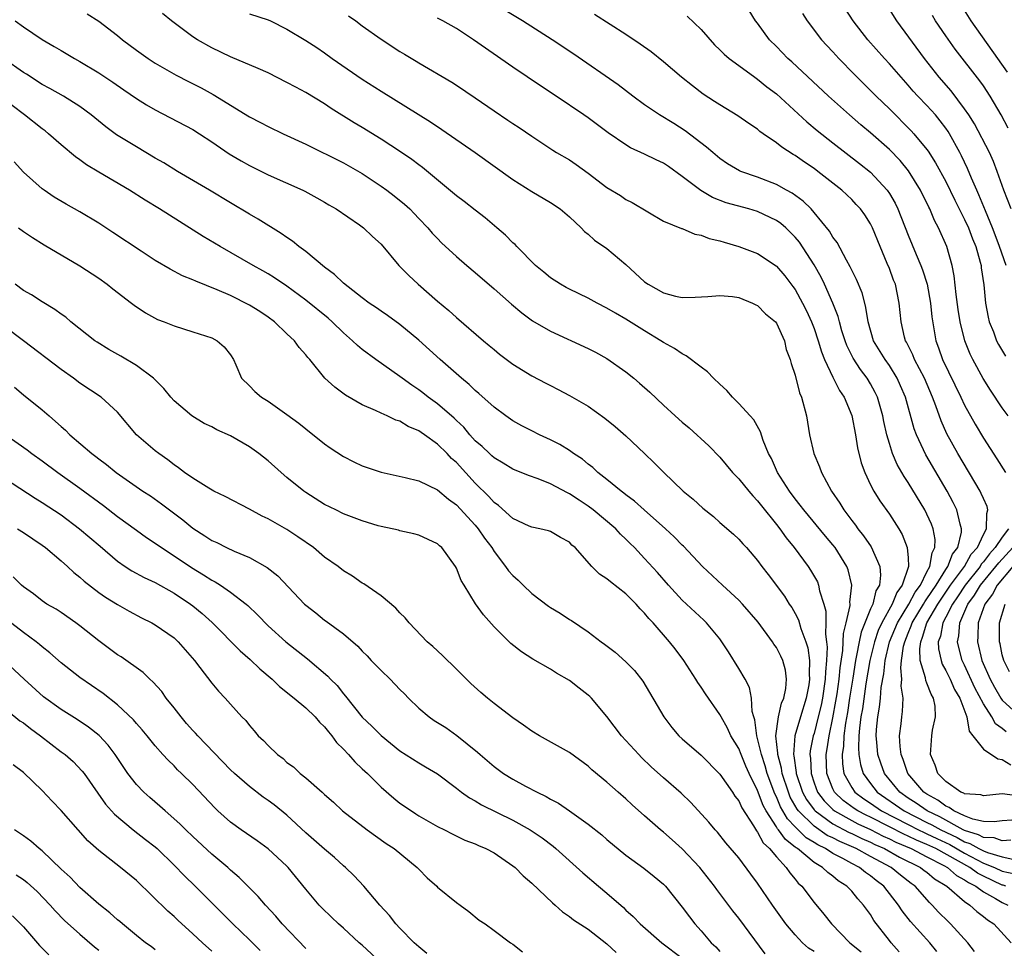
# Model space of a CAD drawing. Units: inches. Extents: x 2631000 to 2634000, y 1500000 to 1503000.
# Drawn here: x 2631797 to 2631901, y 1500280 to 1500379 of the extents above; entities that cross this region are included whole.
import ezdxf

# ---------------------------------------------------------------- set-up
doc = ezdxf.new("R2010")
doc.units = ezdxf.units.IN
doc.header["$MEASUREMENT"] = 0
doc.layers.add('LD26311500_2ft', color=101, linetype='Continuous')

msp = doc.modelspace()

# ---------------------------------------------------------------- linework, layer by layer
at = {"layer": 'LD26311500_2ft'}
for points, elevation in [([(2631902.03, 1500294.03), (2631901, 1500293.95), (2631900.15, 1500293.85), (2631899, 1500293.9), (2631897.86, 1500294.14), (2631897, 1500294.48), (2631895.85, 1500295), (2631895.37, 1500295.37), (2631895, 1500295.5), (2631894.16, 1500296.16), (2631893, 1500296.78), (2631892.67, 1500297), (2631890.96, 1500299), (2631890.47, 1500300.47), (2631890.25, 1500301), (2631890.14, 1500301.86), (2631890.09, 1500303), (2631890.26, 1500304.26), (2631890.32, 1500305), (2631890.41, 1500305.59), (2631890.46, 1500307), (2631890.27, 1500308.27), (2631890.33, 1500309), (2631890.21, 1500310.21), (2631890.3, 1500311), (2631890.52, 1500312.52), (2631890.63, 1500313), (2631891, 1500313.91), (2631891.33, 1500314.67), (2631891.43, 1500315), (2631892.63, 1500317), (2631892.76, 1500317.24), (2631893, 1500317.55), (2631893.96, 1500319), (2631895, 1500320.68), (2631895.23, 1500321), (2631895.71, 1500322.29), (2631896.26, 1500323), (2631896.66, 1500324.66), (2631896.67, 1500325), (2631896.51, 1500325.49), (2631896.16, 1500327), (2631895.79, 1500327.79), (2631895.13, 1500329), (2631892.86, 1500332.86), (2631891.87, 1500335), (2631891.64, 1500335.64), (2631890.71, 1500339), (2631890.2, 1500340.2), (2631889.84, 1500341), (2631889, 1500342.35), (2631888.54, 1500343), (2631887.33, 1500345), (2631886.75, 1500347), (2631886.52, 1500348.52), (2631886.39, 1500349), (2631886.1, 1500350.1), (2631885.51, 1500351.51), (2631885, 1500352.51), (2631884.85, 1500352.85), (2631884.44, 1500353.56), (2631883.44, 1500355.44), (2631883, 1500356.01), (2631882.64, 1500356.64), (2631881, 1500358.64), (2631880.68, 1500359), (2631879.85, 1500359.85), (2631878.68, 1500360.68), (2631878.07, 1500361), (2631877, 1500361.59), (2631875, 1500362.38), (2631873.22, 1500363), (2631873.07, 1500363.07), (2631871.81, 1500363.81), (2631871, 1500364.36), (2631870.23, 1500365), (2631869.58, 1500365.58), (2631867.32, 1500367.32), (2631866.09, 1500368.09), (2631864.59, 1500369), (2631863, 1500370.08), (2631861.76, 1500371), (2631860.19, 1500372.19), (2631855.46, 1500375.46), (2631853.16, 1500377), (2631850.02, 1500379), (2631846.9, 1500380.9)], 9012), ([(2631901.54, 1500373.54), (2631900.54, 1500375), (2631897.69, 1500379), (2631896.44, 1500381)], 8996), ([(2631803.76, 1500379.76), (2631805, 1500378.96), (2631807, 1500377.44), (2631807.54, 1500377), (2631809, 1500375.89), (2631810.25, 1500375), (2631811, 1500374.52), (2631813.23, 1500373.23), (2631814.55, 1500372.55), (2631815.88, 1500371.88), (2631817.17, 1500371.17), (2631821, 1500368.8), (2631822.2, 1500368.2), (2631823, 1500367.77), (2631824.58, 1500367), (2631827, 1500365.88), (2631831, 1500363.91), (2631833, 1500362.76), (2631835, 1500361.43), (2631835.6, 1500361), (2631836.39, 1500360.39), (2631837.5, 1500359.5), (2631838.04, 1500359), (2631838.51, 1500358.51), (2631839, 1500357.99), (2631839.97, 1500357), (2631840.44, 1500356.44), (2631841, 1500355.85), (2631841.42, 1500355.42), (2631843, 1500353.96), (2631844.1, 1500353), (2631845, 1500352.25), (2631847, 1500350.53), (2631848.87, 1500348.87), (2631849.95, 1500347.95), (2631851.1, 1500347.1), (2631853, 1500346), (2631857, 1500344.18), (2631857.77, 1500343.77), (2631859, 1500343.09), (2631861, 1500341.68), (2631861.85, 1500341), (2631862.47, 1500340.47), (2631863.54, 1500339.54), (2631865, 1500338.16), (2631866.26, 1500337), (2631867, 1500336.34), (2631867.73, 1500335.73), (2631869.82, 1500333.82), (2631871, 1500332.61), (2631872.34, 1500331), (2631873, 1500330.31), (2631874.06, 1500329), (2631874.49, 1500328.49), (2631875, 1500327.99), (2631875.43, 1500327.43), (2631877, 1500325.47), (2631877.36, 1500325), (2631878.03, 1500324.03), (2631878.88, 1500323), (2631880.37, 1500321), (2631880.62, 1500320.62), (2631881.35, 1500319.35), (2631881.49, 1500319), (2631881.59, 1500318.41), (2631882.04, 1500317), (2631882.25, 1500316.25), (2631882.25, 1500315), (2631882.2, 1500313.8), (2631882.33, 1500313), (2631882.4, 1500312.4), (2631882.33, 1500311), (2631882.21, 1500309.79), (2631882.19, 1500309), (2631881.89, 1500307), (2631881.74, 1500306.26), (2631881.45, 1500305), (2631881, 1500303.24), (2631880.92, 1500303), (2631880.6, 1500301.4), (2631880.56, 1500301), (2631880.62, 1500300.62), (2631880.68, 1500299), (2631881, 1500298.01), (2631881.37, 1500297), (2631882.07, 1500296.07), (2631883, 1500295.15), (2631883.19, 1500295), (2631885, 1500293.99), (2631885.65, 1500293.65), (2631887, 1500293.02), (2631888.33, 1500292.33), (2631889, 1500292.04), (2631889.69, 1500291.69), (2631891.33, 1500291), (2631893, 1500290.13), (2631894.78, 1500289.22), (2631895.18, 1500289), (2631896.15, 1500288.15), (2631897, 1500287.69), (2631897.4, 1500287.4), (2631898.19, 1500287), (2631899, 1500286.41), (2631900.29, 1500285.71), (2631901, 1500285.28), (2631901.6, 1500285)], 9022), ([(2631901.36, 1500287), (2631901.11, 1500287.11), (2631901, 1500287.13), (2631899, 1500288.07), (2631898.38, 1500288.38), (2631897.55, 1500289), (2631893.95, 1500291), (2631893, 1500291.45), (2631891.9, 1500291.9), (2631891, 1500292.34), (2631890.53, 1500292.53), (2631889, 1500293.3), (2631887, 1500294.33), (2631886.54, 1500294.54), (2631885.67, 1500295), (2631885.27, 1500295.27), (2631884.11, 1500296.11), (2631883.18, 1500297), (2631883, 1500297.37), (2631882.36, 1500299), (2631882.29, 1500301), (2631882.39, 1500301.61), (2631882.6, 1500303), (2631883, 1500304.89), (2631883.33, 1500306.67), (2631883.45, 1500307.45), (2631883.68, 1500309), (2631883.78, 1500310.22), (2631884.07, 1500312.07), (2631884.14, 1500313.86), (2631884.43, 1500315), (2631884.83, 1500316.83), (2631884.83, 1500317), (2631884.8, 1500317.2), (2631885, 1500319), (2631884.63, 1500320.63), (2631884.48, 1500321), (2631883.23, 1500323), (2631883, 1500323.3), (2631882.21, 1500324.21), (2631879.9, 1500327), (2631879.53, 1500327.53), (2631879, 1500328.18), (2631878.4, 1500329), (2631877.12, 1500331), (2631876.47, 1500332.47), (2631876.17, 1500333), (2631875.61, 1500334.39), (2631875.32, 1500335.32), (2631874.59, 1500336.59), (2631874.23, 1500337), (2631873, 1500338.33), (2631872.35, 1500339), (2631871.72, 1500339.72), (2631871, 1500340.36), (2631870.33, 1500341), (2631869.69, 1500341.69), (2631869, 1500342.18), (2631867.4, 1500343.4), (2631867, 1500343.59), (2631866.16, 1500344.16), (2631865, 1500344.81), (2631864.72, 1500345), (2631863, 1500346.03), (2631861, 1500347.29), (2631859.91, 1500347.91), (2631859, 1500348.46), (2631857.94, 1500349), (2631857, 1500349.52), (2631855, 1500350.48), (2631854.66, 1500350.66), (2631854.06, 1500351), (2631853, 1500351.69), (2631852.28, 1500352.28), (2631851.42, 1500353), (2631849.43, 1500355), (2631849.23, 1500355.23), (2631849, 1500355.42), (2631848.21, 1500356.21), (2631847.3, 1500357), (2631846.05, 1500358.05), (2631845, 1500358.86), (2631843.81, 1500359.81), (2631843, 1500360.41), (2631839.4, 1500363.4), (2631839, 1500363.69), (2631838.26, 1500364.26), (2631837.07, 1500365.07), (2631835, 1500366.42), (2631833, 1500367.66), (2631832.15, 1500368.15), (2631829.69, 1500369.69), (2631829, 1500370.17), (2631827, 1500371.39), (2631825.94, 1500371.94), (2631825, 1500372.46), (2631823, 1500373.46), (2631821.95, 1500373.95), (2631819, 1500375.17), (2631817, 1500376.13), (2631815.48, 1500377), (2631815, 1500377.32), (2631812.72, 1500379), (2631811.78, 1500379.78)], 9020), ([(2631821, 1500379.74), (2631823, 1500379.1), (2631823.24, 1500379), (2631825, 1500378.13), (2631827, 1500376.93), (2631828.16, 1500376.16), (2631829, 1500375.59), (2631829.8, 1500375), (2631833, 1500372.81), (2631835, 1500371.51), (2631840.25, 1500368.25), (2631841.46, 1500367.46), (2631844.99, 1500365), (2631849, 1500362.14), (2631851, 1500360.87), (2631853, 1500359.68), (2631854.03, 1500359), (2631855, 1500358.16), (2631856.26, 1500357), (2631856.62, 1500356.62), (2631857, 1500356.34), (2631857.68, 1500355.68), (2631859, 1500354.8), (2631861, 1500353.09), (2631863, 1500351.25), (2631863.37, 1500351), (2631865, 1500350.07), (2631866.27, 1500349.73), (2631867, 1500349.59), (2631868.38, 1500349.62), (2631869.7, 1500349.7), (2631871, 1500349.81), (2631872.32, 1500349.68), (2631873, 1500349.58), (2631874.47, 1500349), (2631874.8, 1500348.8), (2631875, 1500348.73), (2631875.85, 1500347.85), (2631876.89, 1500347), (2631877, 1500346.85), (2631877.85, 1500345), (2631878.05, 1500344.05), (2631878.48, 1500343), (2631878.57, 1500342.57), (2631879, 1500341.34), (2631879.47, 1500339.46), (2631879.67, 1500339), (2631880.21, 1500337), (2631880.53, 1500335), (2631880.96, 1500333), (2631881.59, 1500331.59), (2631881.79, 1500331), (2631882.87, 1500329), (2631883.73, 1500327.73), (2631884.16, 1500327), (2631885, 1500325.89), (2631885.4, 1500325.4), (2631885.67, 1500325), (2631886.27, 1500324.27), (2631887.07, 1500323.07), (2631887.99, 1500321), (2631888.06, 1500320.06), (2631887.94, 1500319), (2631887.58, 1500318.42), (2631887.23, 1500317), (2631887, 1500316.49), (2631885.99, 1500314.01), (2631885.78, 1500313), (2631885.52, 1500311.52), (2631885.39, 1500311), (2631885.12, 1500309.12), (2631884.78, 1500307), (2631884.54, 1500305.46), (2631884.33, 1500304.33), (2631884.15, 1500303), (2631884.12, 1500301.88), (2631883.98, 1500301), (2631884.02, 1500300.02), (2631884.18, 1500299), (2631885, 1500297.5), (2631885.34, 1500297), (2631886.29, 1500296.29), (2631887, 1500295.82), (2631888.18, 1500295), (2631891, 1500293.55), (2631892.11, 1500293), (2631892.71, 1500292.71), (2631893, 1500292.59), (2631894.06, 1500292.06), (2631895.43, 1500291.43), (2631897, 1500290.53), (2631899, 1500289.47), (2631900.18, 1500289), (2631901, 1500288.62), (2631902.33, 1500288.33)], 9018), ([(2631831.55, 1500379.55), (2631832.31, 1500379), (2631833, 1500378.46), (2631835, 1500377.05), (2631837, 1500375.73), (2631837.47, 1500375.47), (2631838.73, 1500374.73), (2631839, 1500374.55), (2631842.5, 1500372.5), (2631843, 1500372.18), (2631845, 1500370.82), (2631847, 1500369.42), (2631848.46, 1500368.46), (2631849, 1500368.09), (2631849.66, 1500367.66), (2631851, 1500366.74), (2631853.25, 1500365.25), (2631853.64, 1500365), (2631855, 1500364.21), (2631855.73, 1500363.73), (2631857, 1500362.81), (2631859, 1500361.3), (2631860.43, 1500360.43), (2631861, 1500360.02), (2631861.68, 1500359.68), (2631865, 1500357.72), (2631866.92, 1500356.92), (2631867, 1500356.91), (2631868.32, 1500356.32), (2631869, 1500356.23), (2631869.86, 1500355.86), (2631871, 1500355.62), (2631871.46, 1500355.46), (2631873, 1500355.03), (2631875, 1500354.26), (2631876.96, 1500352.96), (2631877, 1500352.93), (2631877.88, 1500351.88), (2631878.76, 1500350.76), (2631879, 1500350.43), (2631879.78, 1500349), (2631880.19, 1500348.19), (2631880.72, 1500347), (2631881, 1500346.28), (2631881.44, 1500345), (2631881.8, 1500343.8), (2631882.11, 1500343), (2631883, 1500341.11), (2631883.71, 1500339.71), (2631884.2, 1500339), (2631885, 1500337.05), (2631885.39, 1500335), (2631885.62, 1500333.62), (2631886.01, 1500332.01), (2631886.38, 1500331), (2631887, 1500329.67), (2631887.34, 1500329), (2631887.98, 1500327.98), (2631889, 1500326.56), (2631890.01, 1500325), (2631890.38, 1500324.38), (2631890.91, 1500323), (2631891, 1500321.91), (2631891.05, 1500321), (2631890.38, 1500319), (2631889.78, 1500318.22), (2631889.29, 1500317), (2631888.2, 1500315), (2631887.82, 1500314.18), (2631887.41, 1500313), (2631886.91, 1500311), (2631886.51, 1500308.51), (2631886.14, 1500305.86), (2631885.98, 1500305), (2631885.82, 1500303.82), (2631885.76, 1500303), (2631885.71, 1500301.71), (2631885.76, 1500301), (2631885.93, 1500299.93), (2631886.21, 1500299), (2631887, 1500297.91), (2631887.72, 1500297), (2631890.57, 1500295), (2631893, 1500293.78), (2631893.53, 1500293.53), (2631894.48, 1500293), (2631896.19, 1500292.19), (2631897, 1500291.73), (2631897.56, 1500291.56), (2631898.51, 1500291), (2631899, 1500290.75), (2631899.42, 1500290.58), (2631901, 1500290.14), (2631902.11, 1500289.89)], 9016), ([(2631902.62, 1500296.62), (2631901, 1500296.84), (2631899, 1500296.61), (2631898.71, 1500296.71), (2631897, 1500296.82), (2631896.9, 1500296.9), (2631896.61, 1500297), (2631895, 1500298.14), (2631894.17, 1500299), (2631893.86, 1500299.86), (2631893.37, 1500301), (2631893.51, 1500303), (2631893.59, 1500303.59), (2631893.92, 1500305), (2631893.86, 1500306.14), (2631893.68, 1500307), (2631893.43, 1500307.43), (2631893, 1500308.6), (2631892.88, 1500308.88), (2631892.84, 1500309.16), (2631892.27, 1500311), (2631892.23, 1500312.23), (2631892.33, 1500313), (2631892.53, 1500313.47), (2631892.99, 1500315), (2631894.16, 1500317), (2631895.51, 1500319), (2631896.97, 1500321), (2631897.71, 1500322.29), (2631898.35, 1500323), (2631899, 1500324.4), (2631899.34, 1500325), (2631899.36, 1500326.64), (2631899.48, 1500327), (2631899.38, 1500327.38), (2631899, 1500328.21), (2631898.77, 1500328.77), (2631898.65, 1500329), (2631896.29, 1500333), (2631895.11, 1500335.11), (2631894.49, 1500336.49), (2631893.94, 1500338.06), (2631893.58, 1500339), (2631892.73, 1500341), (2631891.69, 1500343), (2631891.5, 1500343.5), (2631890.83, 1500344.83), (2631890.73, 1500345), (2631890.62, 1500345.38), (2631890.24, 1500347), (2631890.06, 1500349), (2631889.64, 1500351), (2631889.45, 1500351.45), (2631889, 1500352.67), (2631888.78, 1500353.22), (2631888.01, 1500355), (2631887.21, 1500357), (2631887, 1500357.42), (2631886.38, 1500358.38), (2631885.94, 1500359), (2631885.49, 1500359.49), (2631885, 1500360.01), (2631883.96, 1500361), (2631881.4, 1500363), (2631881, 1500363.29), (2631879.97, 1500363.97), (2631879, 1500364.67), (2631878.79, 1500364.79), (2631877.57, 1500365.57), (2631877, 1500366.04), (2631875.59, 1500367), (2631875.25, 1500367.25), (2631875, 1500367.47), (2631874.08, 1500368.08), (2631872.91, 1500368.91), (2631871, 1500370.06), (2631870.44, 1500370.44), (2631869.22, 1500371.22), (2631868.08, 1500372.08), (2631866.92, 1500373), (2631865, 1500374.65), (2631863.7, 1500375.7), (2631862.52, 1500376.52), (2631861, 1500377.54), (2631857.69, 1500379.69)], 9010), ([(2631867.51, 1500379.51), (2631869, 1500378.07), (2631870.44, 1500376.44), (2631871, 1500375.93), (2631871.46, 1500375.46), (2631871.99, 1500375), (2631873, 1500374.24), (2631874.72, 1500373), (2631875, 1500372.82), (2631876, 1500372), (2631877, 1500371.24), (2631880.25, 1500368.25), (2631881.34, 1500367.34), (2631883, 1500366.02), (2631885.84, 1500363.84), (2631887, 1500362.9), (2631888.77, 1500361), (2631889, 1500360.66), (2631889.61, 1500359.61), (2631889.91, 1500359), (2631891, 1500356.21), (2631891.84, 1500354.16), (2631892.34, 1500353), (2631892.52, 1500352.52), (2631893.02, 1500351.02), (2631893.39, 1500349), (2631893.53, 1500347.53), (2631893.94, 1500345), (2631894.24, 1500344.24), (2631894.66, 1500343), (2631896.61, 1500339), (2631897, 1500338.16), (2631898.12, 1500336.12), (2631899, 1500334.62), (2631900.43, 1500332.43), (2631901.34, 1500331)], 9008), ([(2631901.63, 1500337), (2631901, 1500337.87), (2631899.75, 1500339.75), (2631898.97, 1500340.97), (2631897.86, 1500343), (2631897.58, 1500343.58), (2631897.01, 1500345), (2631896.54, 1500347), (2631896.33, 1500348.33), (2631896.09, 1500349.91), (2631895.88, 1500351.88), (2631895.66, 1500353), (2631895.11, 1500355), (2631894.23, 1500357), (2631893.79, 1500357.79), (2631893.29, 1500359), (2631893.19, 1500359.19), (2631892.31, 1500361), (2631891.04, 1500363.04), (2631890.14, 1500364.14), (2631889, 1500365.33), (2631887, 1500367.11), (2631885.96, 1500367.96), (2631884.75, 1500369), (2631882.53, 1500371), (2631878.63, 1500374.63), (2631878.2, 1500375), (2631877, 1500376.26), (2631876.26, 1500377), (2631875, 1500378.74), (2631874.78, 1500379), (2631874.09, 1500380.09)], 9006), ([(2631879.79, 1500379.79), (2631880.27, 1500379), (2631881.8, 1500377), (2631882.37, 1500376.37), (2631883, 1500375.71), (2631883.64, 1500375), (2631885.29, 1500373.29), (2631887.61, 1500371), (2631889, 1500369.66), (2631891.32, 1500367.32), (2631891.62, 1500367), (2631893, 1500365.34), (2631893.14, 1500365.14), (2631893.92, 1500363.92), (2631895, 1500361.93), (2631895.95, 1500359.95), (2631897, 1500357.9), (2631897.41, 1500357), (2631897.83, 1500355.83), (2631898.18, 1500355), (2631898.66, 1500353.34), (2631898.74, 1500353), (2631898.76, 1500352.76), (2631899.05, 1500350.95), (2631899.23, 1500349), (2631899.5, 1500347.5), (2631899.62, 1500347), (2631900.05, 1500345.95), (2631900.4, 1500345), (2631900.6, 1500344.6), (2631901.35, 1500343.35)], 9004), ([(2631901.4, 1500353), (2631900.72, 1500355), (2631900.26, 1500356.26), (2631899.97, 1500357), (2631899.2, 1500358.8), (2631898.51, 1500360.51), (2631898.28, 1500361), (2631897.72, 1500362.28), (2631897.3, 1500363.3), (2631896.66, 1500364.66), (2631896.48, 1500365), (2631895.38, 1500367), (2631895.24, 1500367.24), (2631895, 1500367.58), (2631894.39, 1500368.39), (2631893.89, 1500369), (2631893, 1500370), (2631892.04, 1500371), (2631891.54, 1500371.54), (2631891, 1500372.18), (2631890.25, 1500373), (2631889, 1500374.44), (2631888.48, 1500375), (2631886.73, 1500377), (2631885.17, 1500379), (2631884.3, 1500380.3)], 9002), ([(2631901.93, 1500359), (2631901.17, 1500361), (2631900.47, 1500363), (2631900.06, 1500364.06), (2631899.63, 1500365), (2631898.04, 1500368.04), (2631897.44, 1500369), (2631897, 1500369.65), (2631895.56, 1500371.56), (2631894.3, 1500373), (2631892.73, 1500375), (2631889.8, 1500379), (2631889, 1500380.26)], 9000), ([(2631901.61, 1500367.61), (2631900.87, 1500369), (2631899.71, 1500371), (2631899, 1500372.09), (2631898.63, 1500372.63), (2631896, 1500376), (2631895, 1500377.42), (2631893.92, 1500379), (2631893.57, 1500379.57)], 8998), ([(2631796.13, 1500379), (2631797, 1500378.37), (2631799, 1500377.02), (2631800.28, 1500376.28), (2631801, 1500375.84), (2631802.42, 1500375), (2631803, 1500374.69), (2631805, 1500373.49), (2631806.48, 1500372.48), (2631807.66, 1500371.66), (2631809, 1500370.76), (2631810.09, 1500370.09), (2631811, 1500369.56), (2631815, 1500367.44), (2631815.71, 1500367), (2631817, 1500366.15), (2631818.87, 1500364.87), (2631820.12, 1500364.12), (2631821, 1500363.62), (2631823, 1500362.63), (2631826.69, 1500361), (2631826.9, 1500360.9), (2631828.18, 1500360.18), (2631829, 1500359.71), (2631829.43, 1500359.43), (2631830.22, 1500359), (2631832.69, 1500357.31), (2631833.12, 1500357), (2631834.08, 1500356.08), (2631835, 1500355.27), (2631836.89, 1500353), (2631837.93, 1500351.93), (2631838.94, 1500351), (2631841, 1500349.2), (2631842.2, 1500348.2), (2631843, 1500347.46), (2631845.87, 1500345), (2631846.49, 1500344.49), (2631847, 1500344.05), (2631847.58, 1500343.58), (2631849, 1500342.5), (2631851, 1500341.26), (2631852.49, 1500340.49), (2631853, 1500340.22), (2631853.82, 1500339.82), (2631855, 1500339.19), (2631857, 1500338.03), (2631858.78, 1500336.78), (2631859.87, 1500335.87), (2631861, 1500334.88), (2631863, 1500333), (2631864.02, 1500332.02), (2631865.01, 1500331.01), (2631867.09, 1500329), (2631868.15, 1500328.15), (2631869.18, 1500327.18), (2631870.3, 1500326.3), (2631871, 1500325.68), (2631872.44, 1500324.44), (2631873, 1500323.9), (2631873.42, 1500323.42), (2631873.82, 1500323), (2631875, 1500321.63), (2631875.45, 1500321), (2631876.13, 1500320.13), (2631877.85, 1500317.85), (2631878.37, 1500317), (2631878.63, 1500316.63), (2631879, 1500315.99), (2631879.34, 1500315.34), (2631879.59, 1500314.41), (2631880.13, 1500313), (2631880.34, 1500312.34), (2631880.51, 1500311), (2631880.47, 1500309.53), (2631880.52, 1500309), (2631880.43, 1500308.43), (2631880.16, 1500307), (2631879.55, 1500305), (2631878.96, 1500303), (2631878.82, 1500301), (2631878.86, 1500300.86), (2631879.11, 1500299.11), (2631879.11, 1500299), (2631879.78, 1500297), (2631880.21, 1500296.21), (2631881, 1500295.13), (2631881.11, 1500295), (2631883, 1500293.63), (2631884.73, 1500292.73), (2631885, 1500292.61), (2631886.07, 1500292.08), (2631887, 1500291.69), (2631887.45, 1500291.45), (2631888.49, 1500291), (2631890.09, 1500290.09), (2631892.32, 1500289), (2631892.69, 1500288.69), (2631893, 1500288.48), (2631893.8, 1500287.8), (2631895.1, 1500287), (2631897, 1500285.37), (2631897.55, 1500285), (2631898.31, 1500284.31), (2631899, 1500283.8), (2631899.43, 1500283.43), (2631900.11, 1500283), (2631901.93, 1500281)], 9024), ([(2631901.91, 1500291.91), (2631901, 1500291.83), (2631900.13, 1500292.13), (2631899, 1500292.17), (2631898.48, 1500292.48), (2631897, 1500292.93), (2631896.85, 1500293), (2631894.37, 1500294.37), (2631893.01, 1500295), (2631891.84, 1500295.84), (2631891, 1500296.38), (2631890.12, 1500297), (2631888.49, 1500299), (2631888.09, 1500300.09), (2631887.79, 1500301), (2631887.68, 1500302.32), (2631887.61, 1500303), (2631887.65, 1500303.65), (2631887.78, 1500305), (2631887.97, 1500306.03), (2631888.06, 1500307), (2631888.14, 1500308.14), (2631888.4, 1500309.6), (2631888.54, 1500311), (2631889.03, 1500313), (2631889.86, 1500315), (2631891.06, 1500317), (2631891.74, 1500318.26), (2631892.3, 1500319), (2631893, 1500320.41), (2631893.32, 1500321), (2631893.54, 1500322.46), (2631893.84, 1500323), (2631893.86, 1500323.86), (2631893.66, 1500325), (2631893.49, 1500325.49), (2631893, 1500326.57), (2631892.78, 1500327), (2631891, 1500329.92), (2631890.56, 1500330.56), (2631889.83, 1500331.83), (2631889.34, 1500333), (2631889, 1500334.08), (2631888.74, 1500335), (2631888.42, 1500336.42), (2631888.31, 1500337), (2631887.74, 1500339), (2631887.5, 1500339.5), (2631887, 1500340.43), (2631886.66, 1500341), (2631885.93, 1500341.93), (2631885.14, 1500343.14), (2631884.48, 1500344.48), (2631884.29, 1500345), (2631883.97, 1500346.03), (2631883.7, 1500347), (2631883.56, 1500347.56), (2631883.01, 1500349), (2631882.1, 1500351), (2631881.74, 1500351.74), (2631881, 1500353.05), (2631879.46, 1500355.46), (2631879, 1500356.02), (2631878.51, 1500356.51), (2631878, 1500357), (2631877.47, 1500357.47), (2631877, 1500357.79), (2631875, 1500358.72), (2631874.06, 1500359), (2631871.66, 1500359.66), (2631870.22, 1500360.22), (2631868.96, 1500360.96), (2631867, 1500362.46), (2631865.52, 1500363.52), (2631865, 1500363.86), (2631864.23, 1500364.23), (2631863, 1500364.84), (2631861.51, 1500365.51), (2631861, 1500365.81), (2631859.11, 1500367.11), (2631857, 1500368.68), (2631856.55, 1500369), (2631853.61, 1500371), (2631852.03, 1500372.03), (2631849, 1500374.08), (2631844.82, 1500377), (2631843, 1500378.18), (2631841.55, 1500379), (2631841, 1500379.29)], 9014), ([(2631898.05, 1500280.05), (2631897.35, 1500281), (2631895.51, 1500283), (2631895.24, 1500283.24), (2631894.23, 1500284.23), (2631893.55, 1500285), (2631893.26, 1500285.26), (2631891.74, 1500287), (2631891.31, 1500287.31), (2631890.18, 1500288.18), (2631889.2, 1500289), (2631887, 1500290.17), (2631885.47, 1500291), (2631883.74, 1500291.74), (2631883, 1500292.13), (2631882.41, 1500292.41), (2631881, 1500293.38), (2631879.36, 1500295), (2631879.21, 1500295.21), (2631878.48, 1500296.48), (2631878.27, 1500297), (2631877.61, 1500299), (2631877.54, 1500299.54), (2631877.14, 1500301), (2631877.16, 1500301.16), (2631876.94, 1500303), (2631877.22, 1500305), (2631877.55, 1500306.45), (2631877.8, 1500307), (2631878.01, 1500308.01), (2631878.08, 1500309), (2631877.96, 1500309.96), (2631877.68, 1500311), (2631877.47, 1500311.47), (2631877, 1500312.38), (2631876.74, 1500312.74), (2631876.57, 1500313), (2631875.06, 1500315.06), (2631873.4, 1500317), (2631873, 1500317.42), (2631871.28, 1500319), (2631869.15, 1500321), (2631867.14, 1500323.14), (2631867, 1500323.25), (2631866.14, 1500324.14), (2631865.22, 1500325), (2631862.95, 1500327), (2631861.93, 1500327.93), (2631861, 1500328.62), (2631860.79, 1500328.79), (2631860.51, 1500329), (2631859, 1500330.26), (2631858.04, 1500331), (2631857.51, 1500331.51), (2631857, 1500331.88), (2631856.39, 1500332.39), (2631855.44, 1500333), (2631855, 1500333.32), (2631853.98, 1500333.98), (2631853, 1500334.46), (2631851.84, 1500335), (2631851, 1500335.42), (2631849.95, 1500335.95), (2631849, 1500336.48), (2631848.24, 1500337), (2631847, 1500337.92), (2631845.39, 1500339.4), (2631845, 1500339.72), (2631844.35, 1500340.35), (2631843.55, 1500341), (2631841.28, 1500343), (2631839, 1500345.05), (2631837, 1500346.73), (2631835.68, 1500347.68), (2631835, 1500348.13), (2631834.5, 1500348.5), (2631833.74, 1500349), (2631833, 1500349.54), (2631831, 1500351.12), (2631830.04, 1500352.04), (2631829, 1500352.8), (2631827, 1500354.47), (2631826.27, 1500355), (2631825.58, 1500355.58), (2631825, 1500355.96), (2631824.39, 1500356.39), (2631821.92, 1500357.92), (2631821, 1500358.44), (2631819, 1500359.64), (2631816.78, 1500361), (2631813.37, 1500363), (2631811.9, 1500363.9), (2631811, 1500364.42), (2631809, 1500365.61), (2631806.9, 1500366.9), (2631805.75, 1500367.75), (2631804.21, 1500369), (2631803, 1500369.9), (2631801.27, 1500371), (2631799.81, 1500371.81), (2631799, 1500372.24), (2631797.33, 1500373.33), (2631797, 1500373.52), (2631795, 1500374.93)], 9026), ([(2631894.06, 1500280.06), (2631893.3, 1500281), (2631891.25, 1500283.25), (2631890.38, 1500284.38), (2631889.98, 1500285), (2631888.4, 1500287), (2631887.6, 1500287.6), (2631887, 1500288.11), (2631886.47, 1500288.47), (2631885.84, 1500289), (2631885, 1500289.43), (2631884.05, 1500289.95), (2631883, 1500290.48), (2631882.2, 1500291), (2631881.39, 1500291.39), (2631881, 1500291.66), (2631880.16, 1500292.16), (2631879, 1500293.31), (2631878.17, 1500294.17), (2631877.44, 1500295.44), (2631877, 1500296.5), (2631876.83, 1500296.83), (2631876.02, 1500299), (2631875.81, 1500299.81), (2631875.41, 1500301), (2631875, 1500302.72), (2631874.91, 1500303), (2631874.7, 1500304.7), (2631874.59, 1500305), (2631874.43, 1500305.57), (2631874.37, 1500307), (2631874.14, 1500308.14), (2631873.68, 1500309), (2631873, 1500310.14), (2631871.92, 1500311.92), (2631871.22, 1500313), (2631871, 1500313.29), (2631869.58, 1500315), (2631869.29, 1500315.29), (2631867, 1500317.4), (2631865.52, 1500319), (2631864.36, 1500320.36), (2631863, 1500321.86), (2631861.91, 1500323), (2631861.45, 1500323.45), (2631861, 1500323.9), (2631860.43, 1500324.43), (2631859.93, 1500325), (2631857.54, 1500327), (2631857, 1500327.4), (2631856.03, 1500328.03), (2631855, 1500328.73), (2631854.81, 1500328.81), (2631853, 1500329.79), (2631851.68, 1500330.32), (2631850.66, 1500330.66), (2631849, 1500331.35), (2631847.98, 1500331.98), (2631847, 1500332.54), (2631846.77, 1500332.77), (2631846.5, 1500333), (2631845.74, 1500333.74), (2631845, 1500334.36), (2631844.42, 1500335), (2631843.79, 1500335.79), (2631843, 1500336.52), (2631842.76, 1500336.76), (2631841, 1500338.28), (2631840.01, 1500339), (2631839.45, 1500339.45), (2631839, 1500339.78), (2631838.26, 1500340.26), (2631837.23, 1500341), (2631837, 1500341.19), (2631834.43, 1500343), (2631833, 1500344.06), (2631832.48, 1500344.48), (2631831.97, 1500345), (2631831, 1500345.85), (2631829.8, 1500347), (2631829.38, 1500347.38), (2631827, 1500349.32), (2631825, 1500350.81), (2631823.69, 1500351.69), (2631823, 1500352.1), (2631822.43, 1500352.43), (2631821.39, 1500353), (2631817.89, 1500355), (2631816.09, 1500356.09), (2631811.45, 1500359), (2631809.93, 1500359.93), (2631808.27, 1500361), (2631805, 1500362.92), (2631803.7, 1500363.7), (2631803, 1500364.22), (2631802.54, 1500364.54), (2631801, 1500365.82), (2631799.67, 1500367), (2631799.3, 1500367.3), (2631799, 1500367.51), (2631797.12, 1500369), (2631794.45, 1500371)], 9028), ([(2631890.04, 1500280.04), (2631889.18, 1500281), (2631889, 1500281.23), (2631887.37, 1500283.37), (2631887, 1500283.99), (2631886.56, 1500284.56), (2631886.26, 1500285), (2631885.65, 1500285.65), (2631885, 1500286.46), (2631884.5, 1500287), (2631883.58, 1500287.58), (2631883, 1500288.07), (2631882.45, 1500288.45), (2631881.9, 1500289), (2631881, 1500289.53), (2631879.23, 1500291), (2631879.09, 1500291.09), (2631879, 1500291.17), (2631877.96, 1500291.96), (2631877.23, 1500293), (2631877.12, 1500293.12), (2631877, 1500293.33), (2631875.91, 1500295), (2631875.59, 1500295.59), (2631875, 1500297.18), (2631874.1, 1500299), (2631873.76, 1500299.76), (2631873.24, 1500301), (2631873, 1500301.63), (2631872.17, 1500303), (2631871.81, 1500303.81), (2631871.13, 1500305), (2631871, 1500305.27), (2631869.45, 1500307.45), (2631869, 1500308.17), (2631868.66, 1500308.66), (2631868.45, 1500309), (2631867.16, 1500311), (2631866.24, 1500312.24), (2631865.65, 1500313), (2631863.89, 1500315), (2631863.46, 1500315.46), (2631863, 1500316.03), (2631862.51, 1500316.51), (2631862.11, 1500317), (2631861, 1500318.1), (2631859.36, 1500319.36), (2631859, 1500319.69), (2631858.19, 1500320.19), (2631857.38, 1500321), (2631855.61, 1500323), (2631855.27, 1500323.27), (2631855, 1500323.58), (2631854.06, 1500324.06), (2631853, 1500324.71), (2631852.79, 1500324.79), (2631851.86, 1500325), (2631851, 1500325.16), (2631850.72, 1500325.28), (2631849, 1500326.1), (2631847.48, 1500327.48), (2631847, 1500327.8), (2631846.44, 1500328.44), (2631845, 1500329.87), (2631843, 1500332.05), (2631842.49, 1500332.49), (2631842.01, 1500333), (2631841, 1500334.01), (2631839.6, 1500335), (2631839.24, 1500335.24), (2631839, 1500335.42), (2631837.86, 1500335.86), (2631837, 1500336.43), (2631836.56, 1500336.56), (2631835.66, 1500337), (2631835, 1500337.29), (2631834.42, 1500337.58), (2631833, 1500338.19), (2631831.22, 1500339.22), (2631830.07, 1500340.07), (2631829.03, 1500341.03), (2631827.42, 1500343), (2631827.22, 1500343.22), (2631827, 1500343.51), (2631826.29, 1500344.29), (2631825.79, 1500345), (2631825, 1500345.73), (2631823.69, 1500347), (2631823, 1500347.51), (2631822.1, 1500348.1), (2631821, 1500348.78), (2631819, 1500349.79), (2631817.58, 1500350.42), (2631815.31, 1500351.31), (2631815, 1500351.46), (2631813.9, 1500351.9), (2631812.59, 1500352.59), (2631811, 1500353.53), (2631809.5, 1500354.5), (2631806.5, 1500356.5), (2631805, 1500357.49), (2631803, 1500358.7), (2631801.53, 1500359.53), (2631800.27, 1500360.27), (2631799.19, 1500361), (2631799, 1500361.14), (2631797, 1500362.92), (2631796.02, 1500364.02)], 9030), ([(2631796.49, 1500357), (2631797, 1500356.6), (2631797.96, 1500355.96), (2631799.2, 1500355.2), (2631803, 1500352.97), (2631805, 1500351.65), (2631805.9, 1500351), (2631806.5, 1500350.5), (2631808.48, 1500349), (2631808.77, 1500348.77), (2631809.95, 1500347.95), (2631811.25, 1500347.25), (2631811.95, 1500347), (2631813, 1500346.57), (2631815, 1500345.95), (2631817, 1500345.29), (2631817.59, 1500345), (2631818.33, 1500344.33), (2631819, 1500343.48), (2631819.3, 1500343), (2631819.57, 1500342.43), (2631820.17, 1500341), (2631821, 1500340.2), (2631821.6, 1500339.6), (2631822.29, 1500339), (2631823, 1500338.57), (2631825, 1500337.16), (2631826.25, 1500336.24), (2631827, 1500335.63), (2631829, 1500334.04), (2631829.6, 1500333.6), (2631831, 1500332.68), (2631832.11, 1500332.11), (2631833, 1500331.7), (2631835, 1500331.02), (2631837.55, 1500330.45), (2631839, 1500330.09), (2631841, 1500329.13), (2631842.15, 1500328.15), (2631843, 1500327.55), (2631845, 1500325.39), (2631845.33, 1500325), (2631846, 1500324), (2631846.75, 1500323), (2631847, 1500322.6), (2631848.23, 1500321), (2631848.54, 1500320.54), (2631849, 1500320.05), (2631849.55, 1500319.55), (2631850.08, 1500319), (2631851, 1500318.12), (2631852.78, 1500316.78), (2631853, 1500316.62), (2631854.02, 1500316.02), (2631855, 1500315.37), (2631855.24, 1500315.24), (2631857, 1500314.06), (2631858.39, 1500313), (2631858.75, 1500312.75), (2631859.87, 1500311.87), (2631861, 1500310.85), (2631861.92, 1500309.92), (2631862.8, 1500308.8), (2631865.04, 1500305), (2631865.88, 1500303.88), (2631866.64, 1500303), (2631867, 1500302.66), (2631869, 1500300.92), (2631871, 1500298.91), (2631872.33, 1500297), (2631872.59, 1500296.59), (2631873, 1500296.09), (2631873.33, 1500295.33), (2631874.57, 1500293.43), (2631874.88, 1500292.88), (2631875, 1500292.76), (2631875.61, 1500291.61), (2631876.28, 1500291), (2631877, 1500290.11), (2631878.04, 1500289), (2631878.41, 1500288.41), (2631879, 1500287.76), (2631879.33, 1500287.33), (2631879.71, 1500287), (2631881, 1500285.28), (2631882.03, 1500284.03), (2631882.84, 1500283), (2631884.79, 1500281), (2631886.01, 1500280.01)], 9032), ([(2631881, 1500280.05), (2631880.42, 1500280.42), (2631879.77, 1500281), (2631879, 1500281.82), (2631878.01, 1500283), (2631876.58, 1500285), (2631875, 1500287.33), (2631874.3, 1500288.3), (2631873, 1500290.02), (2631871.63, 1500291.63), (2631870.75, 1500292.75), (2631870.49, 1500293), (2631869.81, 1500293.81), (2631867.9, 1500295.9), (2631866.88, 1500296.88), (2631865, 1500298.53), (2631863.71, 1500299.71), (2631862.68, 1500300.68), (2631862.38, 1500301), (2631860.55, 1500303), (2631859, 1500305.04), (2631857.34, 1500307), (2631857.17, 1500307.17), (2631857, 1500307.33), (2631856.05, 1500308.05), (2631855, 1500308.88), (2631853.64, 1500309.64), (2631853, 1500310.07), (2631851.13, 1500311.13), (2631849.91, 1500311.91), (2631848.79, 1500312.79), (2631847, 1500314.58), (2631845.87, 1500315.87), (2631845.04, 1500317.04), (2631843.84, 1500319), (2631843.51, 1500319.51), (2631843, 1500320.83), (2631842.91, 1500321), (2631841.44, 1500323), (2631841.2, 1500323.2), (2631841, 1500323.41), (2631839, 1500324.33), (2631838.48, 1500324.48), (2631837, 1500324.78), (2631836.84, 1500324.84), (2631835, 1500325.24), (2631834.67, 1500325.33), (2631833, 1500325.85), (2631831, 1500326.6), (2631830.18, 1500327), (2631829, 1500327.6), (2631827, 1500328.86), (2631826.79, 1500329), (2631825, 1500330.47), (2631824.37, 1500331), (2631823, 1500332.21), (2631822.01, 1500333), (2631821, 1500333.72), (2631819, 1500334.9), (2631817.54, 1500335.54), (2631817, 1500335.83), (2631816.19, 1500336.19), (2631814.89, 1500337), (2631813, 1500338.61), (2631812.66, 1500339), (2631811.91, 1500339.91), (2631810.82, 1500341), (2631809, 1500342.35), (2631807.35, 1500343.35), (2631806.08, 1500344.08), (2631804.84, 1500344.84), (2631804.6, 1500345), (2631802.05, 1500347), (2631801.49, 1500347.49), (2631801, 1500347.82), (2631800.33, 1500348.33), (2631799, 1500349.12), (2631797.86, 1500349.86), (2631797, 1500350.35), (2631796.13, 1500351)], 9034), ([(2631875.82, 1500279.82), (2631873, 1500283.59), (2631872.38, 1500284.38), (2631870.67, 1500286.67), (2631870.44, 1500287), (2631868.87, 1500289), (2631867, 1500290.97), (2631865.93, 1500291.93), (2631865, 1500292.75), (2631864.68, 1500293), (2631863, 1500294.5), (2631861.66, 1500295.66), (2631861, 1500296.3), (2631860.17, 1500297), (2631859, 1500298.06), (2631857.38, 1500299.38), (2631857, 1500299.75), (2631855, 1500301.21), (2631851.82, 1500303), (2631851, 1500303.48), (2631850.12, 1500304.12), (2631849, 1500304.9), (2631847, 1500306.43), (2631846.3, 1500307), (2631845.59, 1500307.59), (2631844.54, 1500308.54), (2631843, 1500310.09), (2631841.52, 1500311.52), (2631840.48, 1500312.48), (2631839.88, 1500313), (2631837.98, 1500315), (2631837.54, 1500315.54), (2631837, 1500316.06), (2631836.57, 1500316.57), (2631835, 1500317.86), (2631833.15, 1500319.15), (2631833, 1500319.23), (2631831.95, 1500319.95), (2631831, 1500320.54), (2631830.42, 1500321), (2631829, 1500322), (2631827.82, 1500323), (2631826.16, 1500324.16), (2631825, 1500324.93), (2631823, 1500326.07), (2631822.36, 1500326.36), (2631821, 1500327.09), (2631818.43, 1500328.43), (2631817.24, 1500329), (2631816.69, 1500329.31), (2631815, 1500330.38), (2631814.12, 1500331), (2631813.49, 1500331.49), (2631813, 1500331.79), (2631812.33, 1500332.33), (2631811.37, 1500333), (2631811, 1500333.29), (2631809.02, 1500335), (2631807, 1500337.39), (2631805.24, 1500339), (2631803, 1500340.47), (2631802.3, 1500341), (2631801, 1500341.92), (2631797.01, 1500345), (2631795, 1500346.51)], 9036), ([(2631796.06, 1500340.06), (2631797, 1500339.26), (2631799, 1500337.64), (2631799.74, 1500337), (2631800.42, 1500336.42), (2631801, 1500335.89), (2631801.47, 1500335.47), (2631801.94, 1500335), (2631804.27, 1500333), (2631804.69, 1500332.69), (2631805, 1500332.44), (2631805.84, 1500331.84), (2631806.85, 1500331), (2631809.7, 1500329), (2631810.49, 1500328.49), (2631811.67, 1500327.67), (2631813.95, 1500325.95), (2631815, 1500325.06), (2631816.27, 1500324.27), (2631817, 1500323.76), (2631817.53, 1500323.53), (2631818.57, 1500323), (2631819.38, 1500322.62), (2631821, 1500321.95), (2631822.89, 1500320.89), (2631824.01, 1500320.01), (2631826.86, 1500317), (2631827, 1500316.87), (2631828.06, 1500316.06), (2631829, 1500315.3), (2631829.18, 1500315.18), (2631831, 1500313.82), (2631832.51, 1500312.51), (2631833, 1500311.99), (2631833.51, 1500311.51), (2631833.96, 1500311), (2631835, 1500309.93), (2631835.95, 1500309), (2631837, 1500307.91), (2631837.47, 1500307.47), (2631837.9, 1500307), (2631839, 1500305.94), (2631840.11, 1500305), (2631840.63, 1500304.63), (2631841, 1500304.41), (2631841.86, 1500303.86), (2631843.04, 1500303.04), (2631845.25, 1500301.25), (2631845.51, 1500301), (2631847, 1500299.74), (2631848.01, 1500299), (2631849, 1500298.39), (2631850.35, 1500297.65), (2631851.58, 1500297), (2631852.54, 1500296.54), (2631853, 1500296.27), (2631853.84, 1500295.84), (2631855.03, 1500295.03), (2631857, 1500293.6), (2631858.45, 1500292.45), (2631859, 1500291.97), (2631861, 1500290.31), (2631862.92, 1500288.92), (2631864.03, 1500288.03), (2631865, 1500287.22), (2631865.22, 1500287), (2631867, 1500284.78), (2631867.75, 1500283.75), (2631868.32, 1500283), (2631869, 1500282.25), (2631870.08, 1500281), (2631870.56, 1500280.56), (2631871, 1500280.05)], 9038), ([(2631795.13, 1500335), (2631797.39, 1500333.39), (2631797.89, 1500333), (2631799, 1500332.22), (2631800.65, 1500331), (2631803, 1500329.33), (2631805.49, 1500327.49), (2631807, 1500326.32), (2631809, 1500324.86), (2631810.09, 1500324.09), (2631811, 1500323.47), (2631811.65, 1500323), (2631813, 1500322.14), (2631814.87, 1500320.87), (2631816.12, 1500320.12), (2631817, 1500319.53), (2631817.36, 1500319.36), (2631817.92, 1500319), (2631819, 1500318.26), (2631820.67, 1500317), (2631820.85, 1500316.85), (2631821.87, 1500315.87), (2631823, 1500314.69), (2631824.87, 1500313), (2631827.17, 1500311.17), (2631829.33, 1500309.33), (2631829.64, 1500309), (2631830.33, 1500308.33), (2631831, 1500307.46), (2631831.22, 1500307.22), (2631833, 1500304.97), (2631834.03, 1500304.03), (2631835, 1500303.01), (2631837, 1500301.41), (2631839, 1500300.12), (2631839.71, 1500299.71), (2631841, 1500298.94), (2631843, 1500297.42), (2631843.53, 1500297), (2631844.39, 1500296.39), (2631845, 1500296.07), (2631845.66, 1500295.66), (2631849, 1500294.01), (2631850.82, 1500293), (2631852.13, 1500292.13), (2631853.27, 1500291.27), (2631853.58, 1500291), (2631856.43, 1500288.43), (2631858.11, 1500287), (2631859, 1500286.27), (2631860.74, 1500284.74), (2631861, 1500284.47), (2631861.78, 1500283.78), (2631862.51, 1500283), (2631864.82, 1500281), (2631867, 1500279.34)], 9040), ([(2631795, 1500330.39), (2631798.26, 1500328.26), (2631799, 1500327.81), (2631801, 1500326.47), (2631802.96, 1500325), (2631805.14, 1500323.14), (2631807, 1500321.57), (2631807.82, 1500321), (2631808.53, 1500320.53), (2631809.83, 1500319.83), (2631811, 1500319.28), (2631813, 1500318.17), (2631814.75, 1500317), (2631815, 1500316.81), (2631815.99, 1500315.99), (2631817.04, 1500315.04), (2631820.03, 1500312.03), (2631821.09, 1500311.09), (2631822.1, 1500310.11), (2631823.41, 1500309), (2631824.22, 1500308.22), (2631825.78, 1500307), (2631827, 1500305.98), (2631828.01, 1500305), (2631828.45, 1500304.45), (2631829, 1500303.94), (2631829.4, 1500303.4), (2631829.75, 1500303), (2631830.27, 1500302.27), (2631831, 1500301.56), (2631831.53, 1500301), (2631832.21, 1500300.21), (2631833, 1500299.5), (2631833.54, 1500299), (2631835, 1500297.55), (2631836.35, 1500296.35), (2631837, 1500295.84), (2631838.22, 1500295), (2631838.69, 1500294.69), (2631839, 1500294.49), (2631841, 1500293.36), (2631841.72, 1500293), (2631842.56, 1500292.56), (2631843.91, 1500291.91), (2631845, 1500291.51), (2631845.34, 1500291.34), (2631846.14, 1500291), (2631847, 1500290.54), (2631849, 1500289.18), (2631849.23, 1500289), (2631850.11, 1500288.11), (2631851, 1500287.32), (2631853.22, 1500285.22), (2631853.5, 1500285), (2631854.28, 1500284.28), (2631855, 1500283.79), (2631855.44, 1500283.44), (2631857, 1500282.42), (2631859, 1500280.89), (2631859.97, 1500279.97)], 9042), ([(2631796.37, 1500325), (2631797, 1500324.6), (2631799, 1500323.26), (2631799.34, 1500323), (2631801, 1500321.61), (2631801.68, 1500321), (2631802.35, 1500320.35), (2631803, 1500319.85), (2631803.45, 1500319.45), (2631805, 1500318.24), (2631805.73, 1500317.73), (2631807, 1500316.94), (2631808.23, 1500316.23), (2631809.54, 1500315.54), (2631810.65, 1500315), (2631811, 1500314.8), (2631813, 1500313.42), (2631813.45, 1500313), (2631815.16, 1500311), (2631815.75, 1500310.25), (2631817, 1500308.6), (2631817.73, 1500307.73), (2631818.44, 1500307), (2631819, 1500306.35), (2631820.19, 1500305), (2631820.61, 1500304.61), (2631821, 1500304.09), (2631821.52, 1500303.52), (2631821.95, 1500303), (2631822.51, 1500302.51), (2631823, 1500301.95), (2631823.98, 1500301), (2631824.58, 1500300.58), (2631825, 1500300.17), (2631825.69, 1500299.69), (2631826.41, 1500299), (2631827, 1500298.53), (2631828.72, 1500297), (2631828.87, 1500296.87), (2631829, 1500296.74), (2631829.93, 1500295.93), (2631830.91, 1500295), (2631833.53, 1500293), (2631835.55, 1500291.55), (2631836.38, 1500291), (2631838.83, 1500289), (2631839, 1500288.8), (2631839.91, 1500287.91), (2631840.92, 1500287), (2631841, 1500286.91), (2631843, 1500285.26), (2631843.39, 1500285), (2631844.32, 1500284.32), (2631845.41, 1500283.41), (2631846.04, 1500283), (2631847, 1500282.31), (2631848.76, 1500281), (2631849, 1500280.85), (2631850.04, 1500280.04)], 9044), ([(2631901.65, 1500325), (2631901, 1500324.12), (2631900.26, 1500323), (2631899.65, 1500322.35), (2631899, 1500321.49), (2631898.77, 1500321.23), (2631898.64, 1500321), (2631897.04, 1500319), (2631896.24, 1500317.76), (2631895.71, 1500317), (2631895, 1500315.6), (2631894.68, 1500315), (2631894.42, 1500313.58), (2631894.2, 1500313), (2631894.23, 1500312.23), (2631894.49, 1500311), (2631894.62, 1500310.62), (2631895, 1500309.95), (2631895.46, 1500309), (2631895.93, 1500307.93), (2631896.48, 1500307), (2631897.23, 1500305), (2631897.47, 1500303.47), (2631897.88, 1500303), (2631899, 1500301.56), (2631900.54, 1500300.54), (2631901, 1500300.48), (2631901.9, 1500299.9)], 9008), ([(2631901.4, 1500303.4), (2631901, 1500303.76), (2631900.28, 1500304.28), (2631899.89, 1500305), (2631899, 1500306.38), (2631898.09, 1500308.09), (2631897, 1500310.49), (2631896.74, 1500311), (2631896.37, 1500312.37), (2631896.25, 1500313), (2631896.38, 1500313.62), (2631896.49, 1500315), (2631897.34, 1500317), (2631898.05, 1500317.95), (2631898.67, 1500319), (2631900.33, 1500321), (2631900.62, 1500321.38), (2631902.12, 1500323)], 9006), ([(2631902.12, 1500321), (2631900.46, 1500319), (2631899.95, 1500318.05), (2631899.16, 1500317), (2631898.44, 1500315), (2631898.41, 1500313.59), (2631898.36, 1500313), (2631898.84, 1500311), (2631899.73, 1500309), (2631900.17, 1500308.18), (2631900.84, 1500307), (2631901, 1500306.77), (2631902.97, 1500304.97)], 9004), ([(2631839.86, 1500279.86), (2631839, 1500280.55), (2631838.51, 1500281), (2631837, 1500282.53), (2631836.55, 1500283), (2631835.89, 1500283.89), (2631834.86, 1500285), (2631833.17, 1500287), (2631832.12, 1500288.12), (2631831.2, 1500289), (2631831, 1500289.17), (2631830.04, 1500290.04), (2631829, 1500290.93), (2631827, 1500292.69), (2631825, 1500294.54), (2631823.64, 1500295.64), (2631823, 1500296.11), (2631822.47, 1500296.47), (2631821, 1500297.59), (2631819.42, 1500299), (2631819, 1500299.39), (2631815.51, 1500303), (2631815.28, 1500303.28), (2631815, 1500303.56), (2631814.32, 1500304.32), (2631813.75, 1500305), (2631813, 1500305.98), (2631812.18, 1500307), (2631811.7, 1500307.7), (2631810.74, 1500308.74), (2631810.42, 1500309), (2631809.71, 1500309.71), (2631807.38, 1500311.38), (2631807, 1500311.61), (2631805, 1500313.08), (2631803, 1500314.68), (2631802.57, 1500315), (2631801, 1500316.1), (2631800.46, 1500316.46), (2631799.5, 1500317), (2631799, 1500317.34), (2631798.07, 1500318.07), (2631797, 1500318.82), (2631796.78, 1500319), (2631795.89, 1500319.89)], 9046), ([(2631901.78, 1500309.78), (2631901.16, 1500311), (2631901, 1500311.61), (2631900.76, 1500312.76), (2631900.69, 1500313), (2631900.7, 1500315), (2631901.29, 1500317)], 9002), ([(2631835, 1500278.86), (2631833, 1500280.73), (2631832.68, 1500281), (2631831, 1500282.55), (2631830.48, 1500283), (2631829.72, 1500283.72), (2631828.71, 1500284.71), (2631828.43, 1500285), (2631827, 1500286.69), (2631825.13, 1500289), (2631825, 1500289.13), (2631823, 1500290.99), (2631821.83, 1500291.83), (2631820.13, 1500293), (2631819, 1500293.82), (2631817.66, 1500295), (2631817.32, 1500295.32), (2631815, 1500297.8), (2631813.79, 1500299), (2631813.38, 1500299.38), (2631813, 1500299.79), (2631812.39, 1500300.39), (2631811.82, 1500301), (2631811, 1500301.92), (2631810.14, 1500303), (2631809.63, 1500303.63), (2631809, 1500304.32), (2631808.7, 1500304.7), (2631807, 1500306.27), (2631805.48, 1500307.48), (2631803, 1500309.18), (2631801, 1500310.74), (2631799.81, 1500311.81), (2631799, 1500312.45), (2631798.71, 1500312.71), (2631798.36, 1500313), (2631797, 1500313.98), (2631795.29, 1500315.29)], 9048), ([(2631827, 1500280.39), (2631824.5, 1500283), (2631823.82, 1500283.82), (2631822.7, 1500285), (2631821.92, 1500285.92), (2631821, 1500286.84), (2631819.93, 1500287.93), (2631819, 1500288.72), (2631818.7, 1500289), (2631817, 1500290.42), (2631815, 1500292.28), (2631814.25, 1500293), (2631813.63, 1500293.63), (2631812.04, 1500295), (2631811.5, 1500295.5), (2631810.42, 1500296.42), (2631809.78, 1500297), (2631809, 1500297.82), (2631808.09, 1500299), (2631806.76, 1500301), (2631806.01, 1500302.01), (2631805.04, 1500303.04), (2631803.91, 1500303.91), (2631802.71, 1500304.71), (2631801, 1500305.79), (2631799.14, 1500307.14), (2631797.08, 1500309), (2631795, 1500310.95)], 9050), ([(2631793.67, 1500307), (2631796.6, 1500304.6), (2631797, 1500304.36), (2631797.76, 1500303.76), (2631798.81, 1500303), (2631801, 1500301.3), (2631801.42, 1500301), (2631802.27, 1500300.27), (2631803.25, 1500299.25), (2631803.45, 1500299), (2631804.9, 1500296.9), (2631805.73, 1500295.73), (2631806.67, 1500294.67), (2631808.67, 1500293), (2631809.98, 1500291.98), (2631811, 1500291.18), (2631811.2, 1500291), (2631813, 1500289.23), (2631814.1, 1500288.1), (2631815.23, 1500287), (2631817, 1500285.25), (2631819.24, 1500283), (2631821, 1500281.31), (2631822.16, 1500280.16)], 9052), ([(2631817, 1500280.11), (2631816.01, 1500281), (2631815, 1500281.95), (2631813.4, 1500283.4), (2631813, 1500283.79), (2631812.35, 1500284.35), (2631809, 1500287.6), (2631807.31, 1500289), (2631805, 1500290.8), (2631803.83, 1500291.83), (2631802.8, 1500293), (2631801, 1500295.06), (2631800.04, 1500296.04), (2631799, 1500297.17), (2631797, 1500299.1), (2631795.9, 1500299.9)], 9054), ([(2631811, 1500280.25), (2631810.58, 1500280.58), (2631809.96, 1500281), (2631809, 1500281.77), (2631807.51, 1500283), (2631807.25, 1500283.25), (2631807, 1500283.44), (2631806.19, 1500284.19), (2631805, 1500285.11), (2631803, 1500286.85), (2631801.95, 1500287.95), (2631801, 1500288.83), (2631799, 1500290.75), (2631798.68, 1500291), (2631797.79, 1500291.79), (2631797, 1500292.35), (2631796.04, 1500293)], 9056), ([(2631796.21, 1500288.21), (2631797, 1500287.71), (2631797.4, 1500287.4), (2631798.44, 1500286.44), (2631799.83, 1500285), (2631800.37, 1500284.37), (2631801.36, 1500283.36), (2631803, 1500281.89), (2631804.56, 1500280.56), (2631805, 1500280.22)], 9058), ([(2631795.84, 1500283.84), (2631796.7, 1500283), (2631797, 1500282.68), (2631798.69, 1500280.69), (2631799.71, 1500279.71)], 9060)]:
    msp.add_lwpolyline(points, dxfattribs=dict(at, elevation=elevation))

doc.saveas('drawing.dxf')
